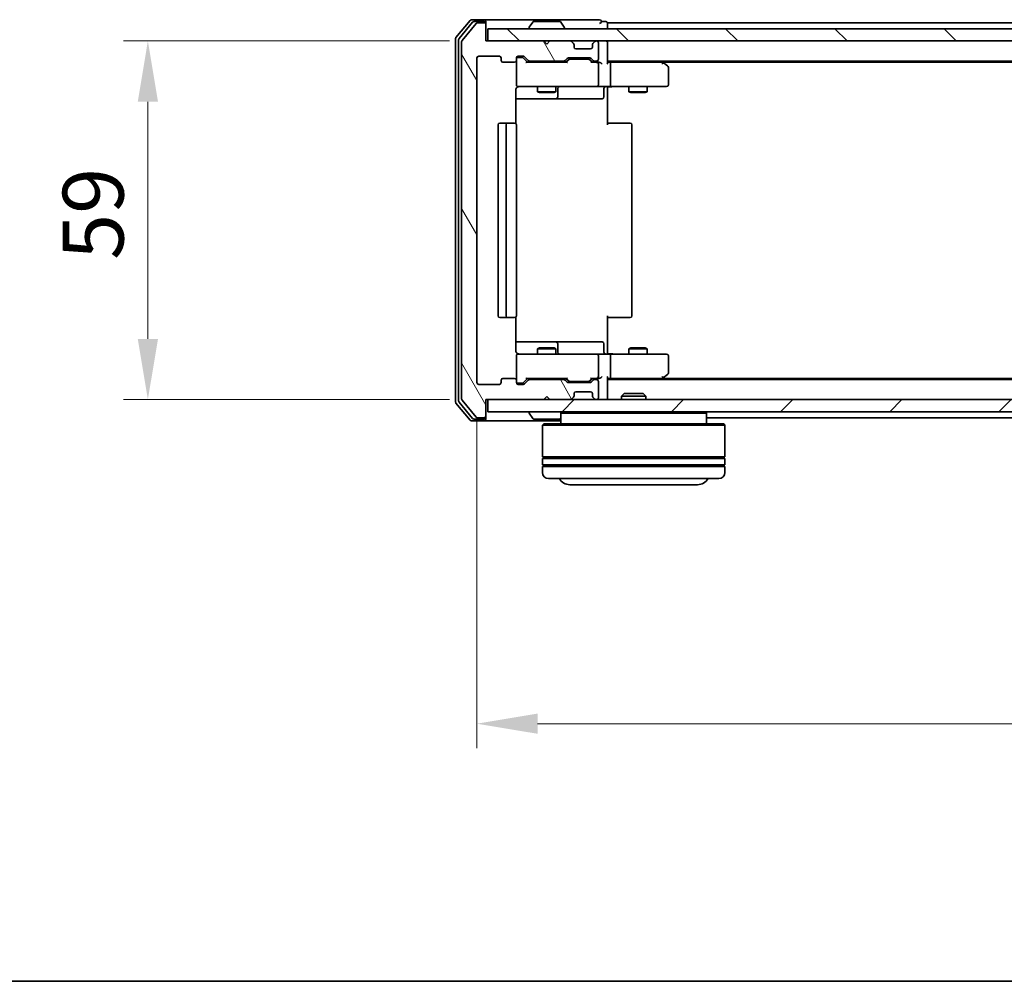
# Model space of a CAD drawing. Units: millimetres. Extents: x 10 to 5208, y 5 to 1129.
# Drawn here: x 762 to 924, y 5 to 164 of the extents above; entities that cross this region are included whole.
import ezdxf

# ---------------------------------------------------------------- set-up
doc = ezdxf.new("R2010")
doc.units = ezdxf.units.MM
doc.header["$LTSCALE"] = 0.666667
doc.layers.get('Defpoints').update_dxf_attribs({"lineweight": 25})
for name, color, linetype, lineweight in [('Border (ISO)', 7, 'Continuous', 35), ('Dimension (ISO)', 7, 'Continuous', 18), ('Dimension (ISO) @ 1', 7, 'Continuous', 18), ('Hatch (ISO)', 1, 'Continuous', 18), ('Visible (ISO)', 7, 'Continuous', 35)]:
    doc.layers.add(name, color=color, linetype=linetype, lineweight=lineweight)
doc.styles.add('Note Text (TK)', font='MS PGothic.ttf')
doc.dimstyles.new('Default - Method 1b (TK)', dxfattribs={"dimscale": 0.666667, "dimtxt": 2.5, "dimasz": 2.5, "dimexe": 1, "dimexo": 1.5, "dimgap": 1, "dimtad": 1, "dimtoh": 1, "dimrnd": 1e-08, "dimdsep": 46, "dimtxsty": 'Note Text (TK)', "dimcen": 0.09, "dimdle": 5, "dimclrd": 100, "dimclre": 100, "dimclrt": 7, "dimadec": 1, "dimazin": 1, "dimtfac": 1, "dimtmove": 0, "dimatfit": 3, "dimfxl": 1, "dimtolj": 1, "dimlwd": -1, "dimlwe": -1, "dimarcsym": 0})

# ---------------------------------------------------------------- blocks, each defined once
blk = doc.blocks.new('図面枠 tk図枠')
at = {"layer": 'Border (ISO)'}
blk.add_line((14.5, 8), (405.5, 8), dxfattribs=at)
blk = doc.blocks.new('*D74')
at = {"layer": 'Defpoints', "color": 0}
for p in [(838.38, 160.02), (782.77, 101.02), (838.38, 101.02)]:
    blk.add_point(p, dxfattribs=at)
at = {"layer": 'Dimension (ISO)', "color": 100}
for p, q in [((832.38, 160.02), (778.77, 160.02)), ((782.77, 150.02), (782.77, 111.02)), ((832.38, 101.02), (778.77, 101.02))]:
    blk.add_line(p, q, dxfattribs=at)
for points in [[(781.11, 150.02), (784.44, 150.02), (782.77, 160.02)], [(781.11, 111.02), (784.44, 111.02), (782.77, 101.02)]]:
    blk.add_solid(points, dxfattribs=at)
at = {"layer": 'Dimension (ISO)', "color": 7, "insert": (773.77, 124.01), "char_height": 10, "attachment_point": 4, "rotation": 90, "style": 'Note Text (TK)'}
blk.add_mtext('\\A1;59', dxfattribs=at)
blk = doc.blocks.new('*D75')
at = {"layer": 'Defpoints', "color": 0}
for p in [(836.88, 103.82), (1079.88, 103.82), (1079.88, 47.71)]:
    blk.add_point(p, dxfattribs=at)
at = {"layer": 'Dimension (ISO)', "color": 100}
for p, q in [((836.88, 97.82), (836.88, 43.71)), ((1079.88, 97.82), (1079.88, 43.71)), ((846.88, 47.71), (1069.88, 47.71))]:
    blk.add_line(p, q, dxfattribs=at)
for points in [[(846.88, 49.38), (846.88, 46.05), (836.88, 47.71)], [(1069.88, 49.38), (1069.88, 46.05), (1079.88, 47.71)]]:
    blk.add_solid(points, dxfattribs=at)
at = {"layer": 'Dimension (ISO)', "color": 7, "insert": (948.21, 56.71), "char_height": 10, "attachment_point": 4, "style": 'Note Text (TK)'}
blk.add_mtext('\\A1;243', dxfattribs=at)

msp = doc.modelspace()

# ---------------------------------------------------------------- hatches: boundary and pattern name
at = {"layer": 'Hatch (ISO)'}
h = msp.add_hatch(dxfattribs=at)
h.set_pattern_fill('ANSI31', color=256, scale=101.6, angle=75.000175, style=0)
h.set_pattern_definition([(120.0002, (222.333, -26.667), (-10.9985, -6.35003), [])])
edge = h.paths.add_edge_path()
edge.add_line((851.2091, 104.3204), (845.5576, 104.3204))
edge.add_ellipse((845.5576, 104.0204), major_axis=(-0.3, 0), ratio=1, start_angle=270, end_angle=315)
edge.add_line((845.3455, 104.2325), (844.7212, 103.6083))
edge.add_ellipse((844.5091, 103.8204), major_axis=(-0.2121, -0.2121), ratio=1, start_angle=45, end_angle=90, ccw=False)
edge.add_line((844.5091, 103.5204), (843.6833, 103.5204))
edge.add_ellipse((843.6833, 103.8204), major_axis=(-0.3, 0), ratio=1, start_angle=0, end_angle=90, ccw=False)
edge.add_line((843.3833, 103.8204), (843.3833, 104.2204))
edge.add_ellipse((843.0833, 104.2204), major_axis=(0, 0.3), ratio=1, start_angle=270, end_angle=360)
edge.add_line((843.0833, 104.5204), (841.1833, 104.5204))
edge.add_ellipse((841.1833, 104.2204), major_axis=(-0.3, 0), ratio=1, start_angle=270, end_angle=360)
edge.add_line((840.8833, 104.2204), (840.8833, 103.8204))
edge.add_ellipse((840.5833, 103.8204), major_axis=(0, -0.3), ratio=1, start_angle=0, end_angle=90, ccw=False)
edge.add_line((840.5833, 103.5204), (837.1833, 103.5204))
edge.add_ellipse((837.1833, 103.8204), major_axis=(-0.3, 0), ratio=1, start_angle=0, end_angle=90, ccw=False)
edge.add_line((836.8833, 103.8204), (836.8833, 157.2204))
edge.add_ellipse((837.1833, 157.2204), major_axis=(0, 0.3), ratio=1, start_angle=0, end_angle=90, ccw=False)
edge.add_line((837.1833, 157.5204), (840.5833, 157.5204))
edge.add_ellipse((840.5833, 157.2204), major_axis=(0.3, 0), ratio=1, start_angle=0, end_angle=90, ccw=False)
edge.add_line((840.8833, 157.2204), (840.8833, 156.8204))
edge.add_ellipse((841.1833, 156.8204), major_axis=(0, -0.3), ratio=1, start_angle=270, end_angle=360)
edge.add_line((841.1833, 156.5204), (843.0833, 156.5204))
edge.add_ellipse((843.0833, 156.8204), major_axis=(0.3, 0), ratio=1, start_angle=270, end_angle=360)
edge.add_line((843.3833, 156.8204), (843.3833, 157.2204))
edge.add_ellipse((843.6833, 157.2204), major_axis=(0, 0.3), ratio=1, start_angle=0, end_angle=90, ccw=False)
edge.add_line((843.6833, 157.5204), (844.5091, 157.5204))
edge.add_ellipse((844.5091, 157.2204), major_axis=(0.3, 0), ratio=1, start_angle=45, end_angle=90, ccw=False)
edge.add_line((844.7212, 157.4325), (845.3455, 156.8083))
edge.add_ellipse((845.5576, 157.0204), major_axis=(0.2121, -0.2121), ratio=1, start_angle=270, end_angle=315)
edge.add_line((845.5576, 156.7204), (851.2091, 156.7204))
edge.add_ellipse((851.2091, 157.0204), major_axis=(0.3, 0), ratio=1, start_angle=270, end_angle=315)
edge.add_line((851.4212, 156.8083), (851.7455, 157.1325))
edge.add_ellipse((851.9576, 156.9204), major_axis=(0.2121, 0.2121), ratio=1, start_angle=45, end_angle=90, ccw=False)
edge.add_line((851.9576, 157.2204), (855.4591, 157.2204))
edge.add_ellipse((855.4591, 156.9204), major_axis=(0.3, 0), ratio=1, start_angle=45, end_angle=90, ccw=False)
edge.add_line((855.6712, 157.1325), (855.9955, 156.8083))
edge.add_ellipse((856.2076, 157.0204), major_axis=(0.2121, -0.2121), ratio=1, start_angle=270, end_angle=315)
edge.add_line((856.2076, 156.7204), (856.5833, 156.7204))
edge.add_ellipse((856.5833, 157.0204), major_axis=(0.3, 0), ratio=1, start_angle=270, end_angle=360)
edge.add_line((856.8833, 157.0204), (856.8833, 159.7204))
edge.add_ellipse((856.5833, 159.7204), major_axis=(0, 0.3), ratio=1, start_angle=270, end_angle=360)
edge.add_line((856.5833, 160.0204), (856.5076, 160.0204))
edge.add_ellipse((856.5076, 159.7204), major_axis=(-0.3, 0), ratio=1, start_angle=270, end_angle=315)
edge.add_line((856.2955, 159.9325), (855.9712, 159.6083))
edge.add_ellipse((856.1833, 159.3961), major_axis=(-0.2121, -0.2121), ratio=1, start_angle=270, end_angle=315)
edge.add_line((855.8833, 159.3961), (855.8833, 159.0204))
edge.add_ellipse((855.5833, 159.0204), major_axis=(0, -0.3), ratio=1, start_angle=0, end_angle=90, ccw=False)
edge.add_line((855.5833, 158.7204), (853.1833, 158.7204))
edge.add_ellipse((853.1833, 159.0204), major_axis=(-0.3, 0), ratio=1, start_angle=0, end_angle=90, ccw=False)
edge.add_line((852.8833, 159.0204), (852.8833, 159.3961))
edge.add_ellipse((852.5833, 159.3961), major_axis=(0, 0.3), ratio=1, start_angle=270, end_angle=315)
edge.add_line((852.7955, 159.6083), (852.4712, 159.9325))
edge.add_ellipse((852.2591, 159.7204), major_axis=(-0.2121, 0.2121), ratio=1, start_angle=270, end_angle=315)
edge.add_line((852.2591, 160.0204), (848.8833, 160.0204))
edge.add_line((848.8833, 160.0204), (848.3833, 159.5204))
edge.add_line((848.3833, 159.5204), (847.8833, 160.0204))
edge.add_line((847.8833, 160.0204), (838.3833, 160.0204))
edge.add_line((838.3833, 160.0204), (838.3833, 162.7204))
edge.add_ellipse((838.0833, 162.7204), major_axis=(0, 0.3), ratio=1, start_angle=270, end_angle=360)
edge.add_line((838.0833, 163.0204), (837.0239, 163.0204))
edge.add_ellipse((837.0239, 162.7204), major_axis=(-0.3, 0), ratio=1, start_angle=270, end_angle=320.194429)
edge.add_line((836.7934, 162.9125), (834.4529, 160.1038))
edge.add_ellipse((834.6833, 159.9118), major_axis=(-0.1921, -0.2305), ratio=1, start_angle=270, end_angle=309.805571)
edge.add_line((834.3833, 159.9118), (834.3833, 101.129))
edge.add_ellipse((834.6833, 101.129), major_axis=(0, -0.3), ratio=1, start_angle=270, end_angle=309.805571)
edge.add_line((834.4529, 100.937), (836.7934, 98.1283))
edge.add_ellipse((837.0239, 98.3204), major_axis=(0.1921, -0.2305), ratio=1, start_angle=270, end_angle=320.194429)
edge.add_line((837.0239, 98.0204), (838.0833, 98.0204))
edge.add_ellipse((838.0833, 98.3204), major_axis=(0.3, 0), ratio=1, start_angle=270, end_angle=360)
edge.add_line((838.3833, 98.3204), (838.3833, 101.0204))
edge.add_line((838.3833, 101.0204), (847.8833, 101.0204))
edge.add_line((847.8833, 101.0204), (848.3833, 101.5204))
edge.add_line((848.3833, 101.5204), (848.8833, 101.0204))
edge.add_line((848.8833, 101.0204), (852.2591, 101.0204))
edge.add_ellipse((852.2591, 101.3204), major_axis=(0.3, 0), ratio=1, start_angle=270, end_angle=315)
edge.add_line((852.4712, 101.1083), (852.7955, 101.4325))
edge.add_ellipse((852.5833, 101.6447), major_axis=(0.2121, 0.2121), ratio=1, start_angle=270, end_angle=315)
edge.add_line((852.8833, 101.6447), (852.8833, 102.0204))
edge.add_ellipse((853.1833, 102.0204), major_axis=(0, 0.3), ratio=1, start_angle=0, end_angle=90, ccw=False)
edge.add_line((853.1833, 102.3204), (855.5833, 102.3204))
edge.add_ellipse((855.5833, 102.0204), major_axis=(0.3, 0), ratio=1, start_angle=0, end_angle=90, ccw=False)
edge.add_line((855.8833, 102.0204), (855.8833, 101.6447))
edge.add_ellipse((856.1833, 101.6447), major_axis=(0, -0.3), ratio=1, start_angle=270, end_angle=315)
edge.add_line((855.9712, 101.4325), (856.2955, 101.1083))
edge.add_ellipse((856.5076, 101.3204), major_axis=(0.2121, -0.2121), ratio=1, start_angle=270, end_angle=315)
edge.add_line((856.5076, 101.0204), (856.5833, 101.0204))
edge.add_ellipse((856.5833, 101.3204), major_axis=(0.3, 0), ratio=1, start_angle=270, end_angle=360)
edge.add_line((856.8833, 101.3204), (856.8833, 104.0204))
edge.add_ellipse((856.5833, 104.0204), major_axis=(0, 0.3), ratio=1, start_angle=270, end_angle=360)
edge.add_line((856.5833, 104.3204), (856.2076, 104.3204))
edge.add_ellipse((856.2076, 104.0204), major_axis=(-0.3, 0), ratio=1, start_angle=270, end_angle=315)
edge.add_line((855.9955, 104.2325), (855.6712, 103.9083))
edge.add_ellipse((855.4591, 104.1204), major_axis=(-0.2121, -0.2121), ratio=1, start_angle=45, end_angle=90, ccw=False)
edge.add_line((855.4591, 103.8204), (851.9576, 103.8204))
edge.add_ellipse((851.9576, 104.1204), major_axis=(-0.3, 0), ratio=1, start_angle=45, end_angle=90, ccw=False)
edge.add_line((851.7455, 103.9083), (851.4212, 104.2325))
edge.add_ellipse((851.2091, 104.0204), major_axis=(-0.2121, 0.2121), ratio=1, start_angle=270, end_angle=315)
h = msp.add_hatch(dxfattribs=at)
h.set_pattern_fill('ANSI31', color=256, scale=101.6, angle=90.00021, style=0)
h.set_pattern_definition([(135.0002, (222.333, -26.667), (-8.98022, -8.98029), [])])
h.paths.add_polyline_path([(838.6833, 162.0204), (838.6833, 160.0204), (1078.0833, 160.0204), (1078.0833, 162.0204)])
h = msp.add_hatch(dxfattribs=at)
h.set_pattern_fill('ANSI31', color=256, scale=101.6, style=0)
h.set_pattern_definition([(45, (222.333, -26.667), (-8.98026, 8.98026), [])])
h.paths.add_polyline_path([(838.6833, 101.0204), (838.6833, 99.0204), (1078.0833, 99.0204), (1078.0833, 101.0204)])

# ---------------------------------------------------------------- linework, layer by layer
at = {"layer": 'Visible (ISO)'}
for p, q in [((835.7934, 163.4125), (833.4529, 160.6038)), ((836.1942, 163.1125), (833.9529, 160.4228)), ((836.7934, 162.9125), (834.4529, 160.1038)), ((838.0833, 163.5204), (836.0239, 163.5204)), ((838.0833, 163.2204), (836.4247, 163.2204)), ((838.0833, 163.0204), (837.0239, 163.0204)), ((853.3833, 163.5204), (838.0833, 163.5204)), ((838.3833, 163.2204), (838.3833, 162.9204)), ((838.3833, 162.7204), (838.3833, 162.9204)), ((838.3833, 160.0204), (838.3833, 162.7204)), ((838.6833, 162.0204), (838.6833, 160.0204)), ((1078.0833, 162.0204), (838.6833, 162.0204)), ((845.4833, 162.1204), (845.4833, 162.1611)), ((846.0742, 163.1294), (845.5156, 162.2701)), ((850.5248, 163.2204), (846.2419, 163.2204)), ((850.6925, 163.1294), (851.251, 162.2701)), ((851.2833, 162.1204), (851.2833, 162.1611)), ((857.0833, 163.5204), (853.3833, 163.5204)), ((858.0833, 163.2204), (857.3833, 163.2204)), ((1058.3833, 163.0204), (858.3833, 163.0204)), ((858.3833, 163.0204), (858.3833, 162.7204)), ((858.3833, 162.0204), (858.3833, 162.7204)), ((833.3833, 160.4118), (833.3833, 100.629)), ((833.8833, 160.2308), (833.8833, 100.81)), ((834.3833, 159.9118), (834.3833, 101.129)), ((847.8833, 160.0204), (838.3833, 160.0204)), ((838.6833, 160.0204), (1078.0833, 160.0204)), ((848.3833, 159.5204), (847.8833, 160.0204)), ((848.8833, 160.0204), (848.3833, 159.5204)), ((852.2591, 160.0204), (848.8833, 160.0204)), ((852.7955, 159.6083), (852.4712, 159.9325)), ((852.8159, 159.5878), (852.7955, 159.6083)), ((852.8833, 159.0204), (852.8833, 159.3961)), ((855.5833, 158.7204), (853.1833, 158.7204)), ((855.8833, 159.3961), (855.8833, 159.0204)), ((855.9712, 159.6083), (855.9508, 159.5878)), ((856.2955, 159.9325), (855.9712, 159.6083)), ((856.5833, 160.0204), (856.5076, 160.0204)), ((856.8833, 157.0204), (856.8833, 159.7204)), ((858.3833, 160.0204), (858.3833, 159.7204)), ((858.3833, 156.4325), (858.3833, 159.7204)), ((836.8833, 103.8204), (836.8833, 157.2204)), ((837.1833, 157.5204), (840.5833, 157.5204)), ((840.8833, 157.2204), (840.8833, 156.8204)), ((843.3833, 156.8204), (843.3833, 157.2204)), ((843.6833, 157.5204), (844.5091, 157.5204)), ((844.1725, 157.3204), (843.6833, 157.3204)), ((844.309, 157.3204), (844.1725, 157.3204)), ((844.5212, 157.2325), (845.2333, 156.5204)), ((844.7212, 157.4325), (845.3455, 156.8083)), ((851.4212, 156.8083), (851.7455, 157.1325)), ((851.9576, 157.2204), (855.4591, 157.2204)), ((855.6712, 157.1325), (855.9955, 156.8083)), ((841.1833, 156.5204), (843.0833, 156.5204)), ((843.3833, 156.8204), (843.3833, 152.8204)), ((851.7094, 156.5204), (845.0572, 156.5204)), ((845.5576, 156.7204), (851.2091, 156.7204)), ((846.8833, 156.7204), (846.8833, 156.5204)), ((849.8833, 156.7204), (849.8833, 156.5204)), ((851.5333, 156.5204), (851.9455, 156.9325)), ((852.301, 157.0204), (852.1576, 157.0204)), ((855.1156, 157.0204), (852.301, 157.0204)), ((855.259, 157.0204), (855.1156, 157.0204)), ((855.4712, 156.9325), (855.8833, 156.5204)), ((856.5833, 156.5204), (855.7072, 156.5204)), ((856.2076, 156.7204), (856.5833, 156.7204)), ((856.9591, 156.5204), (856.5833, 156.5204)), ((856.8833, 152.8204), (856.8833, 156.2204)), ((1058.3833, 156.7204), (858.3833, 156.7204)), ((858.7591, 156.5204), (858.3833, 156.5204)), ((867.35, 156.5204), (858.7591, 156.5204)), ((858.8833, 156.2204), (858.8833, 152.8204)), ((867.53, 156.4604), (867.1833, 156.7204)), ((867.3199, 156.2204), (867.4755, 156.376)), ((1049.3167, 156.5204), (867.45, 156.5204)), ((868.2633, 155.9104), (867.53, 156.4604)), ((868.3833, 152.8204), (868.3833, 155.6704)), ((843.6833, 152.5204), (844.5687, 152.5204)), ((844.5687, 152.5204), (855.7651, 152.5204)), ((846.8833, 152.5204), (846.8833, 151.6738)), ((849.8833, 152.5204), (849.8833, 151.6738)), ((855.7651, 152.5204), (856.5833, 152.5204)), ((858.7591, 152.5204), (856.5833, 152.5204)), ((858.3833, 152.5127), (858.3833, 152.0204)), ((858.7591, 152.5204), (867.3199, 152.5204)), ((861.8833, 152.5204), (861.8833, 151.6738)), ((864.8833, 152.5204), (864.8833, 151.6738)), ((867.3199, 152.5204), (868.0833, 152.5204)), ((843.2935, 146.4345), (843.2935, 152.0204)), ((846.8833, 151.6738), (849.8833, 151.6738)), ((847.1901, 151.5204), (846.8833, 151.6738)), ((849.5766, 151.5204), (847.1901, 151.5204)), ((849.5766, 151.5204), (849.8833, 151.6738)), ((850.1779, 150.8204), (850.1779, 152.2204)), ((857.782, 152.2204), (857.782, 150.8204)), ((858.3833, 152.0204), (858.3833, 146.2204)), ((861.8833, 151.6738), (864.8833, 151.6738)), ((862.1901, 151.5204), (861.8833, 151.6738)), ((864.5766, 151.5204), (862.1901, 151.5204)), ((864.5766, 151.5204), (864.8833, 151.6738)), ((843.2935, 150.5204), (849.7063, 150.5204)), ((849.7063, 150.5204), (849.8779, 150.5204)), ((849.8779, 150.5204), (853.5524, 150.5204)), ((853.5524, 150.5204), (857.482, 150.5204)), ((840.3833, 146.2204), (840.3833, 114.8204)), ((841.9833, 146.5204), (840.6833, 146.5204)), ((841.6833, 146.2204), (841.6833, 114.8204)), ((842.1762, 146.5204), (841.9833, 146.5204)), ((842.1762, 146.5204), (842.3177, 146.5204)), ((843.0248, 146.5204), (842.3177, 146.5204)), ((843.0248, 146.5204), (843.0833, 146.5204)), ((843.3833, 114.8204), (843.3833, 146.2204)), ((858.3833, 146.5204), (858.7976, 146.5204)), ((861.1762, 146.5204), (858.7976, 146.5204)), ((861.1762, 146.5204), (861.3177, 146.5204)), ((862.0248, 146.5204), (861.3177, 146.5204)), ((862.0248, 146.5204), (862.0833, 146.5204)), ((862.3833, 114.8204), (862.3833, 146.2204)), ((840.6833, 114.5204), (841.9833, 114.5204)), ((841.9833, 114.5204), (842.1762, 114.5204)), ((842.3177, 114.5204), (842.1762, 114.5204)), ((842.3177, 114.5204), (843.0248, 114.5204)), ((843.0833, 114.5204), (843.0248, 114.5204)), ((843.2935, 109.0204), (843.2935, 114.6063)), ((858.3833, 114.8204), (858.3833, 109.0204)), ((858.7976, 114.5204), (858.3833, 114.5204)), ((858.7976, 114.5204), (861.1762, 114.5204)), ((861.3177, 114.5204), (861.1762, 114.5204)), ((861.3177, 114.5204), (862.0248, 114.5204)), ((862.0833, 114.5204), (862.0248, 114.5204)), ((849.7063, 110.5204), (843.2935, 110.5204)), ((849.8779, 110.5204), (849.7063, 110.5204)), ((853.5524, 110.5204), (849.8779, 110.5204)), ((850.1779, 108.8204), (850.1779, 110.2204)), ((857.482, 110.5204), (853.5524, 110.5204)), ((857.782, 108.8204), (857.782, 110.2204)), ((844.5687, 108.5204), (843.6833, 108.5204)), ((855.7651, 108.5204), (844.5687, 108.5204)), ((847.1901, 109.5204), (846.8833, 109.367)), ((849.8833, 109.367), (846.8833, 109.367)), ((846.8833, 108.5204), (846.8833, 109.367)), ((847.1901, 109.5204), (849.5766, 109.5204)), ((849.5766, 109.5204), (849.8833, 109.367)), ((849.8833, 108.5204), (849.8833, 109.367)), ((856.5833, 108.5204), (855.7651, 108.5204)), ((856.5833, 108.5204), (858.7591, 108.5204)), ((858.3833, 109.0204), (858.3833, 108.5281)), ((867.3199, 108.5204), (858.7591, 108.5204)), ((862.1901, 109.5204), (861.8833, 109.367)), ((864.8833, 109.367), (861.8833, 109.367)), ((861.8833, 108.5204), (861.8833, 109.367)), ((862.1901, 109.5204), (864.5766, 109.5204)), ((864.5766, 109.5204), (864.8833, 109.367)), ((864.8833, 108.5204), (864.8833, 109.367)), ((868.0833, 108.5204), (867.3199, 108.5204)), ((843.3833, 108.2204), (843.3833, 104.2204)), ((856.8833, 104.8204), (856.8833, 108.2204)), ((858.8833, 108.2204), (858.8833, 104.8204)), ((868.3833, 105.3704), (868.3833, 108.2204)), ((840.8833, 104.2204), (840.8833, 103.8204)), ((843.0833, 104.5204), (841.1833, 104.5204)), ((843.3833, 103.8204), (843.3833, 104.2204)), ((843.6833, 103.7204), (844.1725, 103.7204)), ((844.1725, 103.7204), (844.309, 103.7204)), ((844.5212, 103.8083), (845.2333, 104.5204)), ((845.3455, 104.2325), (844.7212, 103.6083)), ((845.0572, 104.5204), (851.7094, 104.5204)), ((851.2091, 104.3204), (845.5576, 104.3204)), ((846.8833, 104.3204), (846.8833, 104.5204)), ((849.8833, 104.3204), (849.8833, 104.5204)), ((851.7455, 103.9083), (851.4212, 104.2325)), ((851.5333, 104.5204), (851.9455, 104.1083)), ((855.4591, 103.8204), (851.9576, 103.8204)), ((852.1576, 104.0204), (852.301, 104.0204)), ((852.301, 104.0204), (855.1156, 104.0204)), ((855.1156, 104.0204), (855.259, 104.0204)), ((855.8833, 104.5204), (855.4712, 104.1083)), ((855.9955, 104.2325), (855.6712, 103.9083)), ((855.7072, 104.5204), (856.5833, 104.5204)), ((856.5833, 104.3204), (856.2076, 104.3204)), ((856.5833, 104.5204), (856.9591, 104.5204)), ((856.8833, 101.3204), (856.8833, 104.0204)), ((858.3833, 101.3204), (858.3833, 104.6083)), ((858.3833, 104.5204), (858.7591, 104.5204)), ((1058.3833, 104.3204), (858.3833, 104.3204)), ((858.7591, 104.5204), (867.35, 104.5204)), ((867.1833, 104.3204), (867.53, 104.5804)), ((867.3199, 104.8204), (867.4755, 104.6648)), ((1049.3167, 104.5204), (867.45, 104.5204)), ((867.53, 104.5804), (868.2633, 105.1304)), ((840.5833, 103.5204), (837.1833, 103.5204)), ((844.5091, 103.5204), (843.6833, 103.5204)), ((853.1833, 102.3204), (855.5833, 102.3204)), ((833.4529, 100.437), (835.7934, 97.6283)), ((833.9529, 100.618), (836.1942, 97.9283)), ((834.4529, 100.937), (836.7934, 98.1283)), ((838.3833, 98.3204), (838.3833, 101.0204)), ((838.3833, 101.0204), (847.8833, 101.0204)), ((838.6833, 101.0204), (838.6833, 99.0204)), ((1078.0833, 101.0204), (838.6833, 101.0204)), ((847.8833, 101.0204), (848.3833, 101.5204)), ((848.3833, 101.5204), (848.8833, 101.0204)), ((848.8833, 101.0204), (852.2591, 101.0204)), ((852.4712, 101.1083), (852.7955, 101.4325)), ((852.7955, 101.4325), (852.8159, 101.453)), ((852.8833, 101.6447), (852.8833, 102.0204)), ((855.8833, 102.0204), (855.8833, 101.6447)), ((855.9508, 101.453), (855.9712, 101.4325)), ((855.9712, 101.4325), (856.2955, 101.1083)), ((856.5076, 101.0204), (856.5833, 101.0204)), ((858.3833, 101.3204), (858.3833, 101.0204)), ((861.1128, 102.0204), (860.6833, 101.5909)), ((864.6833, 101.5909), (860.6833, 101.5909)), ((860.6833, 101.0204), (860.6833, 101.5909)), ((861.1128, 102.0204), (864.2539, 102.0204)), ((864.2539, 102.0204), (864.6833, 101.5909)), ((864.6833, 101.0204), (864.6833, 101.5909)), ((838.6833, 99.0204), (1078.0833, 99.0204)), ((845.4833, 98.9204), (845.4833, 98.8797)), ((850.8833, 99.0204), (850.6833, 98.8204)), ((874.6833, 98.8204), (850.6833, 98.8204)), ((850.6833, 98.8204), (850.6833, 97.0204)), ((874.4833, 99.0204), (874.6833, 98.8204)), ((874.6833, 98.8204), (874.6833, 97.0204)), ((836.0239, 97.5204), (838.0833, 97.5204)), ((836.4247, 97.8204), (838.0833, 97.8204)), ((837.0239, 98.0204), (838.0833, 98.0204)), ((838.0833, 97.5204), (850.6833, 97.5204)), ((838.3833, 98.1204), (838.3833, 98.3204)), ((838.3833, 98.1204), (838.3833, 97.8204)), ((846.0742, 97.9114), (845.5156, 98.7707)), ((846.2419, 97.8204), (850.5248, 97.8204)), ((1042.0833, 98.0204), (874.6833, 98.0204)), ((847.8833, 97.0204), (847.6833, 96.8204)), ((877.6833, 96.8204), (847.6833, 96.8204)), ((847.6833, 96.8204), (847.6833, 91.6204)), ((847.8833, 97.0204), (877.4833, 97.0204)), ((877.4833, 97.0204), (877.6833, 96.8204)), ((877.6833, 96.8204), (877.6833, 91.6204)), ((877.6833, 91.6204), (847.6833, 91.6204)), ((847.6833, 91.3204), (877.6833, 91.3204)), ((847.6833, 91.3204), (847.6833, 90.3204)), ((847.8833, 91.3204), (847.8833, 91.6204)), ((877.4833, 91.3204), (877.4833, 91.6204)), ((877.6833, 91.3204), (877.6833, 90.3204)), ((877.6833, 90.3204), (847.6833, 90.3204)), ((847.6833, 90.0204), (877.6833, 90.0204)), ((847.6833, 90.0204), (847.6833, 89.0204)), ((847.8833, 90.0204), (847.8833, 90.3204)), ((877.4833, 90.0204), (877.4833, 90.3204)), ((877.6833, 90.0204), (877.6833, 89.0204)), ((876.6833, 88.0204), (848.6833, 88.0204)), ((852.1833, 87.0204), (873.1833, 87.0204))]:
    msp.add_line(p, q, dxfattribs=at)
for centre, radius, start, end in [((836.0239, 163.2204), 0.3, 90, 140.194429), ((836.4247, 162.9204), 0.3, 90, 140.194429), ((837.0239, 162.7204), 0.3, 90, 140.194429), ((838.0833, 163.2204), 0.3, 0, 90), ((838.0833, 162.9204), 0.3, 0, 90), ((838.0833, 162.7204), 0.3, 0, 90), ((845.6833, 162.1611), 0.2, 146.976132, 180), ((845.5833, 162.1204), 0.1, 180, 270), ((846.2419, 163.0204), 0.2, 90, 146.976132), ((850.5248, 163.0204), 0.2, 33.023868, 90), ((851.1833, 162.1204), 0.1, 270, 0), ((851.0833, 162.1611), 0.2, 0, 33.023868), ((857.0833, 163.2204), 0.3, 0, 90), ((857.0833, 163.2204), 0.3, 270, 0), ((858.0833, 162.9204), 0.3, 0, 90), ((833.6833, 160.4118), 0.3, 140.194429, 180), ((834.1833, 160.2308), 0.3, 140.194429, 180), ((834.6833, 159.9118), 0.3, 140.194429, 180), ((852.2591, 159.7204), 0.3, 45, 90), ((852.5833, 159.3961), 0.3, 0, 45), ((853.1833, 159.0204), 0.3, 180, 270), ((855.5833, 159.0204), 0.3, 270, 0), ((856.1833, 159.3961), 0.3, 135, 180), ((856.5076, 159.7204), 0.3, 90, 135), ((856.5833, 159.7204), 0.3, 0, 90), ((858.0833, 159.7204), 0.3, 0, 90), ((837.1833, 157.2204), 0.3, 90, 180), ((840.5833, 157.2204), 0.3, 0, 90), ((843.6833, 157.2204), 0.3, 90, 180), ((843.6833, 157.0204), 0.3, 90, 180), ((844.5091, 157.2204), 0.3, 45, 90), ((851.9576, 156.9204), 0.3, 90, 135), ((855.4591, 156.9204), 0.3, 45, 90), ((841.1833, 156.8204), 0.3, 180, 270), ((843.0833, 156.8204), 0.3, 270, 0), ((845.5576, 157.0204), 0.3, 225, 270), ((851.2091, 157.0204), 0.3, 270, 315), ((856.2076, 157.0204), 0.3, 225, 270), ((856.5833, 157.0204), 0.3, 270, 0), ((856.5833, 156.2204), 0.3, 66.562016, 90), ((856.5833, 156.2204), 0.3, 0, 31.244455), ((867.35, 156.2204), 0.3, 66.562015, 90), ((867.35, 156.2204), 0.3, 53.130102, 66.562016), ((868.0833, 155.6704), 0.3, 0, 53.130102), ((843.6833, 152.8204), 0.3, 180, 270), ((843.8833, 152.0204), 0.5, 90, 104.495848), ((850.4779, 152.2204), 0.3, 90, 180), ((856.5833, 152.8204), 0.3, 270, 0), ((858.082, 152.2204), 0.3, 90, 180), ((868.0833, 152.8204), 0.3, 270, 0), ((849.8779, 150.8204), 0.3, 270, 0), ((857.482, 150.8204), 0.3, 270, 0), ((840.6833, 146.2204), 0.3, 90, 180), ((841.9833, 146.2204), 0.3, 90, 180), ((843.0833, 146.2204), 0.3, 0, 90), ((862.0833, 146.2204), 0.3, 0, 90), ((840.6833, 114.8204), 0.3, 180, 270), ((841.9833, 114.8204), 0.3, 180, 270), ((843.0833, 114.8204), 0.3, 270, 0), ((862.0833, 114.8204), 0.3, 270, 0), ((849.8779, 110.2204), 0.3, 0, 90), ((857.482, 110.2204), 0.3, 0, 90), ((843.6833, 108.2204), 0.3, 90, 180), ((843.8833, 109.0204), 0.5, 255.524475, 270), ((850.4779, 108.8204), 0.3, 180, 270), ((856.5833, 108.2204), 0.3, 0, 90), ((858.082, 108.8204), 0.3, 180, 270), ((868.0833, 108.2204), 0.3, 0, 90), ((868.0833, 105.3704), 0.3, 306.869898, 0), ((837.1833, 103.8204), 0.3, 180, 270), ((840.5833, 103.8204), 0.3, 270, 0), ((841.1833, 104.2204), 0.3, 90, 180), ((843.0833, 104.2204), 0.3, 0, 90), ((843.6833, 104.0204), 0.3, 180, 270), ((843.6833, 103.8204), 0.3, 180, 270), ((845.5576, 104.0204), 0.3, 90, 135), ((851.2091, 104.0204), 0.3, 45, 90), ((851.9576, 104.1204), 0.3, 225, 270), ((855.4591, 104.1204), 0.3, 270, 315), ((856.2076, 104.0204), 0.3, 90, 135), ((856.5833, 104.8204), 0.3, 270, 293.437985), ((856.5833, 104.0204), 0.3, 0, 90), ((856.5833, 104.8204), 0.3, 328.755545, 0), ((867.35, 104.8204), 0.3, 270, 293.437984), ((867.35, 104.8204), 0.3, 293.437984, 306.869898), ((844.5091, 103.8204), 0.3, 270, 315), ((853.1833, 102.0204), 0.3, 90, 180), ((855.5833, 102.0204), 0.3, 0, 90), ((833.6833, 100.629), 0.3, 180, 219.805571), ((834.1833, 100.81), 0.3, 180, 219.805571), ((834.6833, 101.129), 0.3, 180, 219.805571), ((852.2591, 101.3204), 0.3, 270, 315), ((852.5833, 101.6447), 0.3, 315, 0), ((856.1833, 101.6447), 0.3, 180, 225), ((856.5076, 101.3204), 0.3, 225, 270), ((856.5833, 101.3204), 0.3, 270, 0), ((858.0833, 101.3204), 0.3, 270, 0), ((845.5833, 98.9204), 0.1, 90, 180), ((845.6833, 98.8797), 0.2, 180, 213.023868), ((836.0239, 97.8204), 0.3, 219.805571, 270), ((836.4247, 98.1204), 0.3, 219.805571, 270), ((837.0239, 98.3204), 0.3, 219.805571, 270), ((838.0833, 98.3204), 0.3, 270, 0), ((838.0833, 98.1204), 0.3, 270, 0), ((838.0833, 97.8204), 0.3, 270, 0), ((846.2419, 98.0204), 0.2, 213.023868, 270), ((850.5248, 98.0204), 0.2, 270, 322.43724), ((848.6833, 89.0204), 1, 180, 270), ((852.1833, 89.0204), 2, 210, 270), ((873.1833, 89.0204), 2, 270, 330), ((876.6833, 89.0204), 1, 270, 0)]:
    msp.add_arc(centre, radius, start, end, dxfattribs=at)
for centre, major_axis, ratio, start_param, end_param in [((844.309, 157.0204), (0.3, 0), 0.99985076, 0.78532354, 1.57079633), ((844.9541, 156.2204), (-0.1246, -0.2958), 0.40041045, 3.30861727, 3.95211838), ((851.8126, 156.2204), (0.1246, -0.2958), 0.40041045, 2.33106693, 2.97456804), ((852.1576, 156.7204), (-0.3, 0), 0.99985076, 4.71238898, 5.49786177), ((855.259, 156.7204), (0.3, 0), 0.99985076, 0.78532354, 1.57079633), ((855.6041, 156.2204), (-0.1246, -0.2958), 0.40041045, 3.30861727, 3.95211838), ((856.5511, 156.2204), (0.6487, 0.2044), 0.33843751, 1.23011504, 1.46454615), ((856.5833, 156.2429), (0.2515, 0.483), 0.33843751, 4.88684285, 5.16156968), ((856.9591, 156.2204), (0.4243, 0), 0.70710678, 0.78539816, 1.57079633), ((857.2591, 156.2204), (0.2772, -0.2772), 0.41421356, 1.17809725, 1.96349541), ((858.0833, 156.2204), (0.2772, 0.2772), 0.41421356, 5.10508806, 5.89048623), ((858.7591, 156.2204), (0, 0.3), 0.41421356, 4.71238898, 6.28318531), ((867.3199, 156.2429), (-0.2411, 0.4823), 0.37002441, 4.52944541, 4.80417225), ((858.7591, 152.8204), (0, 0.3), 0.41421356, 3.14159265, 4.71238898), ((858.7591, 108.2204), (0, 0.3), 0.41421356, 4.71238898, 6.28318531), ((844.309, 104.0204), (0.3, 0), 0.99985076, 4.71238898, 5.49786177), ((844.9541, 104.8204), (-0.1246, 0.2958), 0.40041045, 2.33106693, 2.97456804), ((851.8126, 104.8204), (0.1246, 0.2958), 0.40041045, 3.30861727, 3.95211838), ((852.1576, 104.3204), (-0.3, 0), 0.99985076, 0.78532354, 1.57079633), ((855.259, 104.3204), (0.3, 0), 0.99985076, 4.71238898, 5.49786177), ((855.6041, 104.8204), (-0.1246, 0.2958), 0.40041045, 2.33106693, 2.97456804), ((856.5511, 104.8204), (0.6487, -0.2044), 0.33843751, 4.81863915, 5.05307027), ((856.5833, 104.7979), (0.2515, -0.483), 0.33843751, 1.12161563, 1.39634246), ((856.9591, 104.8204), (0.4243, 0), 0.70710678, 4.71238898, 5.49778714), ((857.2591, 104.8204), (-0.2772, -0.2772), 0.41421356, 1.17809725, 1.96349541), ((858.0833, 104.8204), (-0.2772, 0.2772), 0.41421356, 3.53429174, 4.3196899), ((858.7591, 104.8204), (0, 0.3), 0.41421356, 3.14159265, 4.71238898), ((867.3199, 104.7979), (-0.2411, -0.4823), 0.37002441, 1.47901306, 1.75373989)]:
    msp.add_ellipse(centre, major_axis=major_axis, ratio=ratio, start_param=start_param, end_param=end_param, dxfattribs=at)
for points, knots in [([(846.3658, 163.2204), (846.3651, 163.2204), (846.3644, 163.2204), (846.3627, 163.2204), (846.3616, 163.2204), (846.3606, 163.2204)], [-0.000230599076, -0.000230599076, -0.000230599076, -0.000230599076, 0, 0, 0.000338329447, 0.000338329447, 0.000338329447, 0.000338329447]), ([(846.3606, 163.2204), (846.3615, 163.2204), (846.3625, 163.2204), (846.3641, 163.2204), (846.3648, 163.2204), (846.3654, 163.2204)], [-0.000338329447, -0.000338329447, -0.000338329447, -0.000338329447, 0, 0, 0.000241517914, 0.000241517914, 0.000241517914, 0.000241517914]), ([(848.7727, 163.2204), (848.7726, 163.2204), (848.7726, 163.2204), (848.7722, 163.2204), (848.7719, 163.2204), (848.7716, 163.2204)], [-0.000054249657, -0.000054249657, -0.000054249657, -0.000054249657, 0, 0, 0.000241517914, 0.000241517914, 0.000241517914, 0.000241517914]), ([(848.7727, 163.2204), (848.7728, 163.2204), (848.773, 163.2204), (848.7733, 163.2204), (848.7736, 163.2204), (848.7738, 163.2204)], [-0.000230599076, -0.000230599076, -0.000230599076, -0.000230599076, 0, 0, 0.000338329447, 0.000338329447, 0.000338329447, 0.000338329447]), ([(856.7027, 156.4956), (856.7082, 156.4932), (856.7137, 156.4907), (856.7476, 156.4735), (856.7738, 156.4541), (856.8112, 156.4169), (856.8275, 156.396), (856.8398, 156.376)], [0.3810312192, 0.3810312192, 0.3810312192, 0.3810312192, 0.382741903, 0.382741903, 0.3917616542, 0.3917616542, 0.3985536381, 0.3985536381, 0.3985536381, 0.3985536381]), ([(867.4693, 156.4956), (867.4704, 156.4929), (867.4714, 156.49), (867.4764, 156.4733), (867.4792, 156.4518), (867.4793, 156.4148), (867.4779, 156.3951), (867.4755, 156.376)], [0.2508867575, 0.2508867575, 0.2508867575, 0.2508867575, 0.2528779694, 0.2528779694, 0.2619584182, 0.2619584182, 0.268388032, 0.268388032, 0.268388032, 0.268388032]), ([(843.6645, 152.496), (843.6496, 152.4915), (843.6352, 152.4865), (843.561, 152.4569), (843.495, 152.4147), (843.4021, 152.3261), (843.3582, 152.2644), (843.3087, 152.1513), (843.2935, 152.0806), (843.2935, 152.0204)], [0.0904566475, 0.0904566475, 0.0904566475, 0.0904566475, 0.0948543073, 0.0948543073, 0.1144259318, 0.1144259318, 0.1333697264, 0.1333697264, 0.1514440253, 0.1514440253, 0.1514440253, 0.1514440253]), ([(843.7579, 152.5046), (843.7291, 152.4972), (843.6988, 152.4943), (843.6384, 152.4976), (843.6076, 152.504), (843.5479, 152.5259), (843.5184, 152.5425), (843.4689, 152.5833), (843.4478, 152.6075), (843.414, 152.6606), (843.401, 152.6903), (843.3888, 152.7366), (843.386, 152.7527), (843.3842, 152.7727), (843.3839, 152.7766), (843.3835, 152.7834), (843.3834, 152.7863), (843.3834, 152.7905), (843.3833, 152.792), (843.3833, 152.7931), (843.3833, 152.7933), (843.3833, 152.7938), (843.3833, 152.7938), (843.3833, 152.7941), (843.3833, 152.7942), (843.3833, 152.7944), (843.3833, 152.7944), (843.3833, 152.795), (843.3833, 152.7956), (843.3833, 152.7993), (843.3833, 152.8043), (843.3833, 152.8148), (843.3833, 152.8204), (843.3833, 152.8204)], [0.000024318, 0.000024318, 0.000024318, 0.000024318, 0.008956989, 0.008956989, 0.018175477, 0.018175477, 0.028045773, 0.028045773, 0.037428201, 0.037428201, 0.046926623, 0.046926623, 0.051793781, 0.051793781, 0.052962729, 0.052962729, 0.053839942, 0.053839942, 0.054227189, 0.054227189, 0.054454986, 0.054454986, 0.054899203, 0.054899203, 0.055896483, 0.055896483, 0.058887332, 0.058887332, 0.067860184, 0.067860184, 0.094780892, 0.094780892, 0.127369276, 0.127369276, 0.127369276, 0.127369276]), ([(859.5459, 152.5204), (859.3855, 152.5204), (859.2254, 152.5081), (858.8381, 152.4917), (858.6103, 152.4969), (858.3833, 152.5086)], [0, 0, 0, 0, 0.048110419, 0.048110419, 0.116296336, 0.116296336, 0.116296336, 0.116296336]), ([(843.2935, 109.0204), (843.2935, 108.9602), (843.3087, 108.8895), (843.3582, 108.7764), (843.4021, 108.7147), (843.495, 108.6261), (843.561, 108.5839), (843.6349, 108.5544), (843.6491, 108.5495), (843.6638, 108.545)], [0.1514440253, 0.1514440253, 0.1514440253, 0.1514440253, 0.1695183242, 0.1695183242, 0.1884621188, 0.1884621188, 0.2080337433, 0.2080337433, 0.2123553178, 0.2123553178, 0.2123553178, 0.2123553178]), ([(843.3833, 108.2204), (843.3833, 108.2204), (843.3833, 108.2353), (843.3833, 108.2442), (843.3833, 108.2457), (843.3833, 108.2465), (843.3833, 108.2466), (843.3833, 108.2467), (843.3833, 108.2466), (843.3833, 108.2471), (843.3833, 108.2471), (843.3833, 108.2476), (843.3833, 108.2477), (843.3833, 108.2479), (843.3833, 108.2481), (843.3833, 108.2485), (843.3833, 108.2488), (843.3834, 108.25), (843.3834, 108.2512), (843.3836, 108.2611), (843.3842, 108.27), (843.3869, 108.2937), (843.3898, 108.3085), (843.4021, 108.3537), (843.4154, 108.3834), (843.4507, 108.4375), (843.4733, 108.4625), (843.524, 108.502), (843.5525, 108.5173), (843.6118, 108.5383), (843.6433, 108.5443), (843.7027, 108.5464), (843.7312, 108.5434), (843.7583, 108.5363)], [0, 0, 0, 0, 0.05281698, 0.05281698, 0.069058485, 0.069058485, 0.072103526, 0.072103526, 0.074387349, 0.074387349, 0.074816546, 0.074816546, 0.074899328, 0.074899328, 0.074982835, 0.074982835, 0.075066474, 0.075066474, 0.075406247, 0.075406247, 0.078053099, 0.078053099, 0.082569072, 0.082569072, 0.092099445, 0.092099445, 0.101941643, 0.101941643, 0.111390242, 0.111390242, 0.120811978, 0.120811978, 0.129218709, 0.129218709, 0.129218709, 0.129218709]), ([(858.3833, 108.5322), (858.5766, 108.5422), (858.7703, 108.5486), (859.1579, 108.5375), (859.3517, 108.5204), (859.5459, 108.5204)], [0, 0, 0, 0, 0.058050711, 0.058050711, 0.116308977, 0.116308977, 0.116308977, 0.116308977]), ([(856.7027, 104.5452), (856.7089, 104.5479), (856.715, 104.5508), (856.7475, 104.5675), (856.7767, 104.589), (856.8128, 104.626), (856.828, 104.6457), (856.8398, 104.6648)], [0.2508867575, 0.2508867575, 0.2508867575, 0.2508867575, 0.2528779694, 0.2528779694, 0.2619584182, 0.2619584182, 0.268388032, 0.268388032, 0.268388032, 0.268388032]), ([(867.4693, 104.5452), (867.4703, 104.5476), (867.4712, 104.5501), (867.4764, 104.5673), (867.479, 104.5867), (867.4794, 104.6239), (867.4781, 104.6448), (867.4755, 104.6648)], [0.3810312192, 0.3810312192, 0.3810312192, 0.3810312192, 0.382741903, 0.382741903, 0.3917616542, 0.3917616542, 0.3985536381, 0.3985536381, 0.3985536381, 0.3985536381]), ([(847.994, 97.8204), (847.9938, 97.8204), (847.9937, 97.8204), (847.9933, 97.8204), (847.9931, 97.8204), (847.9929, 97.8204)], [-0.000230599076, -0.000230599076, -0.000230599076, -0.000230599076, 0, 0, 0.000338329447, 0.000338329447, 0.000338329447, 0.000338329447]), ([(847.994, 97.8204), (847.9941, 97.8204), (847.9941, 97.8204), (847.9945, 97.8204), (847.9948, 97.8204), (847.9951, 97.8204)], [-0.000054249657, -0.000054249657, -0.000054249657, -0.000054249657, 0, 0, 0.000241517914, 0.000241517914, 0.000241517914, 0.000241517914]), ([(850.4009, 97.8204), (850.4016, 97.8204), (850.4023, 97.8204), (850.404, 97.8204), (850.405, 97.8204), (850.4061, 97.8204)], [-0.000230599076, -0.000230599076, -0.000230599076, -0.000230599076, 0, 0, 0.000338329447, 0.000338329447, 0.000338329447, 0.000338329447]), ([(850.4061, 97.8204), (850.4051, 97.8204), (850.4042, 97.8204), (850.4026, 97.8204), (850.4019, 97.8204), (850.4013, 97.8204)], [-0.000338329447, -0.000338329447, -0.000338329447, -0.000338329447, 0, 0, 0.000241517914, 0.000241517914, 0.000241517914, 0.000241517914])]:
    msp.add_open_spline(points, degree=3, knots=knots, dxfattribs=at)
msp.add_open_spline([(843.7581, 152.5047), (843.7581, 152.5047), (843.7581, 152.5047), (843.7581, 152.5047)], degree=3, dxfattribs=at)

# ---------------------------------------------------------------- block references
at = {"xscale": 4, "yscale": 4, "zscale": 4}
msp.add_blockref('図面枠 tk図枠', (222.3333, -26.6667), dxfattribs=at)

# ---------------------------------------------------------------- dimensions: what is measured, and where the dimension line sits
at = {"layer": 'Dimension (ISO) @ 1', "color": 100}
for base, p1, p2, angle, picture, middle in [((782.7729, 101.0204), (838.3833, 160.0204), (838.3833, 101.0204), 90, '*D74', (782.7729, 130.5204)), ((1079.8833, 47.7149), (836.8833, 103.8204), (1079.8833, 103.8204), 180, '*D75', (958.3833, 47.7149))]:
    dim = msp.add_linear_dim(base=base, p1=p1, p2=p2, angle=angle, dimstyle='Default - Method 1b (TK)', override={"dimscale": 1, "dimtxt": 10, "dimasz": 10, "dimexe": 4, "dimexo": 6, "dimgap": 4, "dimdec": 2, "dimcen": 0.36, "dimtol": 0, "dimlim": 0, "dimtp": 0, "dimtm": 0, "dimtdec": 2, "dimtix": 0, "dimtofl": 0, "dimtmove": 0, "dimatfit": 1}, dxfattribs=at)
    dim.commit()
    dim.dimension.update_dxf_attribs({"geometry": picture, "text_midpoint": middle, "dimtype": 128})

doc.saveas('drawing.dxf')
